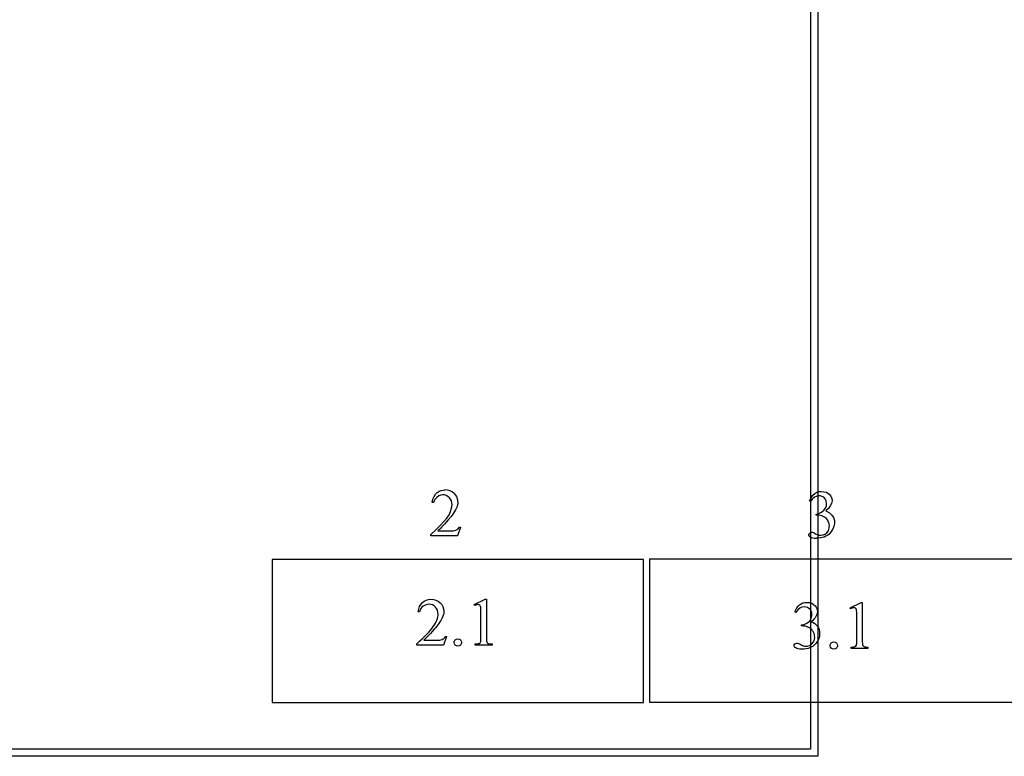
# Model space of a CAD drawing. Units: inches. Extents: x 0.19 to 9.17, y -0.03 to 4.24.
# Drawn here: x 2.55 to 4.98, y 0.61 to 2.42 of the extents above; entities that cross this region are included whole.
import ezdxf

# ---------------------------------------------------------------- set-up
doc = ezdxf.new("R2010")
doc.units = ezdxf.units.IN
doc.header["$MEASUREMENT"] = 0
doc.layers.add('MM341 v1_0', color=7, linetype='Continuous')

msp = doc.modelspace()

# ---------------------------------------------------------------- linework, layer by layer
at = {"layer": 'MM341 v1_0'}
for p, q in [((4.515, 3.978), (4.515, 0.607)), ((4.497, 3.96), (4.497, 0.625)), ((3.5662, 1.2328), (3.5631, 1.2328)), ((4.497, 1.2357), (4.4943, 1.237)), ((4.5113, 1.2022), (4.5113, 1.2047)), ((3.6333, 1.1722), (3.6255, 1.1508)), ((3.6303, 1.1722), (3.6333, 1.1722)), ((3.5599, 1.1508), (3.5599, 1.1538)), ((3.6255, 1.1508), (3.5599, 1.1508)), ((3.5774, 1.1632), (3.6064, 1.1632)), ((4.0848, 1.0926), (3.1682, 1.0926)), ((3.1682, 1.0926), (3.1682, 0.74)), ((4.0848, 0.74), (4.0848, 1.0926)), ((4.0999, 1.093), (4.0999, 0.7405)), ((5.0165, 1.093), (4.0999, 1.093)), ((3.6672, 0.9814), (3.6943, 0.9946)), ((3.6685, 0.9788), (3.6672, 0.9814)), ((3.6943, 0.9946), (3.697, 0.9946)), ((3.697, 0.9946), (3.697, 0.9007)), ((4.5951, 0.9736), (4.6222, 0.9868)), ((4.5963, 0.971), (4.5951, 0.9736)), ((4.6222, 0.9868), (4.6249, 0.9868)), ((4.6249, 0.9868), (4.6249, 0.8929)), ((3.5316, 0.9632), (3.5285, 0.9632)), ((3.6835, 0.9007), (3.6835, 0.9607)), ((4.4608, 0.962), (4.4581, 0.9633)), ((4.6113, 0.8929), (4.6113, 0.9529)), ((4.4751, 0.9285), (4.4751, 0.931)), ((4.4777, 0.9285), (4.4751, 0.9285)), ((3.5987, 0.9025), (3.5909, 0.8811)), ((3.5956, 0.9025), (3.5987, 0.9025)), ((3.5253, 0.8811), (3.5253, 0.8842)), ((3.5909, 0.8811), (3.5253, 0.8811)), ((3.5428, 0.8935), (3.5718, 0.8935)), ((3.6692, 0.8811), (3.6692, 0.8842)), ((3.711, 0.8811), (3.6692, 0.8811)), ((3.711, 0.8842), (3.711, 0.8811)), ((4.5971, 0.8733), (4.5971, 0.8764)), ((4.6389, 0.8764), (4.6389, 0.8733)), ((4.6389, 0.8733), (4.5971, 0.8733)), ((3.1682, 0.74), (4.0848, 0.74)), ((4.0999, 0.7405), (5.0165, 0.7405)), ((4.497, 0.625), (0.213, 0.625)), ((4.515, 0.607), (0.195, 0.607))]:
    msp.add_line(p, q, dxfattribs=at)
for centre, major_axis, ratio, start_param, end_param in [((-58.5728, -119.6448), (62.183, 120.9055), 0.014756, 6.278788, 6.290774), ((20.1401, 7.2232), (15.6455, 6.073), 0.015999, 3.152509, 3.182787), ((1.9421, -1.5807), (-1.7382, -2.561), 0.038173, 3.105374, 3.138315), ((-4.0449, -92.2742), (-8.5254, -93.2026), 0.017989, 3.135679, 3.143238), ((-0.4014, 3.0811), (4.8997, -2.1347), 0.060197, 6.239691, 6.277838), ((1.2065, -17.0018), (-3.2888, -17.9241), 0.020431, 3.112759, 3.128478), ((0.1169, 1.7026), (4.4912, -0.8239), 0.013919, 6.215398, 6.26522), ((3.1032, 1.7627), (1.507, -0.8824), 0.05821, 6.246451, 6.289469), ((4.3247, 3.4232), (0.2853, -2.5427), 0.011031, 0.018696, 0.097999), ((4.8508, 2.928), (-0.2246, -2.0474), 0.011974, 6.174457, 6.25747), ((5.798, 1.623), (1.1717, 0.743), 0.063392, 3.126225, 3.179772)]:
    msp.add_ellipse(centre, major_axis=major_axis, ratio=ratio, start_param=start_param, end_param=end_param, dxfattribs=at)
for points in [[(3.5631, 1.2328), (3.5664, 1.2579), (3.5832, 1.2644), (3.5949, 1.2642)], [(3.5701, 1.2409), (3.5685, 1.2386), (3.5672, 1.2359), (3.5662, 1.2328)], [(3.606, 1.2449), (3.5963, 1.2541), (3.583, 1.2561), (3.5701, 1.2409)], [(3.6174, 1.2555), (3.6368, 1.2357), (3.6222, 1.2116), (3.6029, 1.19)], [(3.6125, 1.2275), (3.6125, 1.2345), (3.6103, 1.2403), (3.606, 1.2449)], [(4.4943, 1.237), (4.5057, 1.2612), (4.5178, 1.2632), (4.5362, 1.2583)], [(4.5066, 1.2459), (4.503, 1.2436), (4.4998, 1.2403), (4.497, 1.2357)], [(4.5367, 1.2305), (4.5348, 1.2507), (4.5189, 1.2527), (4.5066, 1.2459)], [(4.5362, 1.2583), (4.5565, 1.2468), (4.5537, 1.2281), (4.535, 1.2129)], [(3.5599, 1.1538), (3.5962, 1.1876), (3.6111, 1.2047), (3.6125, 1.2275)], [(4.5242, 1.2093), (4.5338, 1.2148), (4.5367, 1.2232), (4.5367, 1.2305)], [(4.5113, 1.2047), (4.5156, 1.2052), (4.5199, 1.2068), (4.5242, 1.2093)], [(4.5361, 1.1936), (4.531, 1.1984), (4.52, 1.2031), (4.5113, 1.2022)], [(4.535, 1.2129), (4.5614, 1.2006), (4.5611, 1.1791), (4.5466, 1.1589)], [(4.5429, 1.1804), (4.5418, 1.1844), (4.5407, 1.1887), (4.5361, 1.1936)], [(3.5863, 1.1722), (3.5821, 1.1677), (3.5791, 1.1647), (3.5774, 1.1632)], [(3.6029, 1.19), (3.5961, 1.1826), (3.5906, 1.1766), (3.5863, 1.1722)], [(3.6064, 1.1632), (3.6213, 1.1631), (3.6251, 1.1643), (3.6303, 1.1722)], [(4.5229, 1.1522), (4.5393, 1.1528), (4.5462, 1.1694), (4.5429, 1.1804)], [(4.4966, 1.1479), (4.4871, 1.1529), (4.4974, 1.1632), (4.5033, 1.1592)], [(4.5033, 1.1592), (4.5042, 1.1595), (4.5173, 1.1509), (4.5229, 1.1522)], [(4.5466, 1.1589), (4.5366, 1.1478), (4.5249, 1.1453), (4.5119, 1.1451)], [(3.6835, 0.9607), (3.6835, 0.9688), (3.6832, 0.974), (3.6826, 0.9763)], [(4.4581, 0.9633), (4.4613, 0.9708), (4.4653, 0.9766), (4.4701, 0.9807)], [(3.5879, 0.9485), (3.5839, 0.9397), (3.5773, 0.9303), (3.5683, 0.9204)], [(4.6113, 0.9529), (4.6113, 0.961), (4.6111, 0.9662), (4.6105, 0.9685)], [(4.4751, 0.931), (4.4794, 0.9315), (4.4837, 0.9331), (4.4881, 0.9356)], [(4.4999, 0.9199), (4.4976, 0.9221), (4.4943, 0.9241), (4.4902, 0.9258)], [(4.4988, 0.9391), (4.5057, 0.9365), (4.5108, 0.9326), (4.5143, 0.9277)], [(3.5683, 0.9204), (3.5547, 0.9055), (3.5462, 0.8966), (3.5428, 0.8935)], [(3.5906, 0.8968), (3.5925, 0.8982), (3.5942, 0.9001), (3.5956, 0.9025)], [(3.6826, 0.8887), (3.6832, 0.8901), (3.6835, 0.8941), (3.6835, 0.9007)], [(3.6202, 0.8944), (3.6219, 0.8962), (3.6241, 0.897), (3.6266, 0.897)], [(3.6266, 0.897), (3.6292, 0.897), (3.6313, 0.8962), (3.6331, 0.8944)], [(3.6692, 0.8842), (3.6745, 0.8843), (3.6778, 0.8847), (3.6794, 0.8855)], [(3.6794, 0.8855), (3.6809, 0.8863), (3.682, 0.8874), (3.6826, 0.8887)], [(3.701, 0.8856), (3.7026, 0.8848), (3.706, 0.8843), (3.711, 0.8842)], [(4.4671, 0.8855), (4.4681, 0.8852), (4.4702, 0.8842), (4.4734, 0.8825)], [(4.4734, 0.8825), (4.4767, 0.8808), (4.479, 0.8797), (4.4802, 0.8794)], [(4.5545, 0.8892), (4.557, 0.8892), (4.5592, 0.8884), (4.561, 0.8866)], [(4.6289, 0.8778), (4.6305, 0.877), (4.6338, 0.8765), (4.6389, 0.8764)]]:
    msp.add_open_spline(points, degree=3, dxfattribs=at)
for points, knots in [([(3.5253, 0.8842), (3.5446, 0.9018), (3.5582, 0.9161), (3.5739, 0.9384), (3.5778, 0.9486), (3.5778, 0.9578), (3.5778, 0.9649), (3.5757, 0.9707), (3.5714, 0.9752)], [0, 0, 0, 0, 1, 1, 2, 2, 2, 3, 3, 3, 3]), ([(3.5285, 0.9632), (3.5299, 0.9733), (3.5334, 0.981), (3.5447, 0.9918), (3.5518, 0.9946), (3.5602, 0.9946), (3.5692, 0.9946), (3.5768, 0.9917), (3.5828, 0.9859)], [7, 7, 7, 7, 8, 8, 9, 9, 9, 10, 10, 10, 10]), ([(3.5714, 0.9752), (3.5671, 0.9797), (3.5619, 0.982), (3.5559, 0.982), (3.5504, 0.982), (3.5455, 0.9804), (3.5368, 0.974), (3.5336, 0.9693), (3.5316, 0.9632)], [3, 3, 3, 3, 4, 4, 4, 5, 5, 6, 6, 6, 6]), ([(3.5828, 0.9859), (3.5888, 0.9801), (3.5919, 0.9732), (3.5919, 0.9654), (3.5919, 0.9598), (3.5905, 0.9541), (3.5879, 0.9485)], [10, 10, 10, 10, 11, 11, 11, 12, 12, 12, 12]), ([(3.6806, 0.9801), (3.6795, 0.981), (3.6783, 0.9814), (3.6769, 0.9814), (3.6749, 0.9814), (3.6721, 0.9805), (3.6685, 0.9788)], [12, 12, 12, 12, 13, 13, 13, 14, 14, 14, 14]), ([(4.4952, 0.9704), (4.4917, 0.9739), (4.4873, 0.9756), (4.482, 0.9756), (4.4736, 0.9756), (4.4665, 0.9711), (4.4608, 0.962)], [29, 29, 29, 29, 30, 30, 30, 31, 31, 31, 31]), ([(4.4701, 0.9807), (4.475, 0.9847), (4.481, 0.9868), (4.4882, 0.9868), (4.4971, 0.9868), (4.5039, 0.9839), (4.5087, 0.9781)], [1, 1, 1, 1, 2, 2, 2, 3, 3, 3, 3]), ([(4.5087, 0.9781), (4.5123, 0.9738), (4.5141, 0.9691), (4.5141, 0.9642), (4.5141, 0.9561), (4.509, 0.9478), (4.4988, 0.9391)], [3, 3, 3, 3, 4, 4, 4, 5, 5, 5, 5]), ([(4.6105, 0.9685), (4.6101, 0.9702), (4.6094, 0.9715), (4.6074, 0.9732), (4.6062, 0.9736), (4.6048, 0.9736), (4.6028, 0.9736), (4.6, 0.9727), (4.5963, 0.971)], [11, 11, 11, 11, 12, 12, 13, 13, 13, 14, 14, 14, 14]), ([(4.4975, 0.9449), (4.4995, 0.9485), (4.5005, 0.9524), (4.5005, 0.9568), (4.5005, 0.9624), (4.4987, 0.9669), (4.4952, 0.9704)], [27, 27, 27, 27, 28, 28, 28, 29, 29, 29, 29]), ([(4.5143, 0.9277), (4.5178, 0.9227), (4.5196, 0.9169), (4.5196, 0.9101), (4.5196, 0.9005), (4.5165, 0.8922), (4.5104, 0.8851)], [6, 6, 6, 6, 7, 7, 7, 8, 8, 8, 8]), ([(3.697, 0.9007), (3.697, 0.8945), (3.6972, 0.8906), (3.6983, 0.8876), (3.6994, 0.8864), (3.701, 0.8856)], [0, 0, 0, 0, 1, 1, 2, 2, 2, 2]), ([(4.5013, 0.885), (4.5054, 0.8893), (4.5074, 0.8944), (4.5074, 0.9003), (4.5074, 0.9046), (4.5065, 0.9088), (4.5046, 0.9129)], [18, 18, 18, 18, 19, 19, 19, 20, 20, 20, 20]), ([(3.5718, 0.8935), (3.5777, 0.8935), (3.5818, 0.8937), (3.5866, 0.8946), (3.5887, 0.8955), (3.5906, 0.8968)], [15, 15, 15, 15, 16, 16, 17, 17, 17, 17]), ([(3.6202, 0.8815), (3.6184, 0.8833), (3.6175, 0.8854), (3.6175, 0.8879), (3.6175, 0.8905), (3.6184, 0.8927), (3.6202, 0.8944)], [5, 5, 5, 5, 6, 6, 6, 7, 7, 7, 7]), ([(3.633, 0.8815), (3.6313, 0.8797), (3.6291, 0.8789), (3.6241, 0.8789), (3.6219, 0.8797), (3.6202, 0.8815)], [3, 3, 3, 3, 4, 4, 5, 5, 5, 5]), ([(3.6331, 0.8944), (3.6348, 0.8926), (3.6357, 0.8905), (3.6357, 0.8854), (3.6348, 0.8833), (3.633, 0.8815)], [1, 1, 1, 1, 2, 2, 3, 3, 3, 3]), ([(4.4604, 0.8742), (4.4577, 0.876), (4.4564, 0.878), (4.4564, 0.8801), (4.4564, 0.8817), (4.457, 0.8831), (4.4583, 0.8843)], [10, 10, 10, 10, 11, 11, 11, 12, 12, 12, 12]), ([(4.4583, 0.8843), (4.4596, 0.8855), (4.4611, 0.8861), (4.4629, 0.8861), (4.4643, 0.8861), (4.4657, 0.8859), (4.4671, 0.8855)], [12, 12, 12, 12, 13, 13, 13, 14, 14, 14, 14]), ([(4.5104, 0.8851), (4.5024, 0.876), (4.4909, 0.8714), (4.4757, 0.8714), (4.4682, 0.8714), (4.4632, 0.8723), (4.4604, 0.8742)], [8, 8, 8, 8, 9, 9, 9, 10, 10, 10, 10]), ([(4.4802, 0.8794), (4.4823, 0.8788), (4.4844, 0.8785), (4.4867, 0.8785), (4.4923, 0.8785), (4.4971, 0.8807), (4.5013, 0.885)], [16, 16, 16, 16, 17, 17, 17, 18, 18, 18, 18]), ([(4.548, 0.8737), (4.5463, 0.8755), (4.5454, 0.8776), (4.5454, 0.8801), (4.5454, 0.8827), (4.5463, 0.8849), (4.5498, 0.8884), (4.552, 0.8892), (4.5545, 0.8892)], [5, 5, 5, 5, 6, 6, 6, 7, 7, 8, 8, 8, 8]), ([(4.561, 0.8866), (4.5627, 0.8848), (4.5636, 0.8827), (4.5636, 0.8776), (4.5627, 0.8755), (4.5609, 0.8737), (4.5591, 0.8719), (4.557, 0.8711), (4.552, 0.8711), (4.5498, 0.8719), (4.548, 0.8737)], [1, 1, 1, 1, 2, 2, 3, 3, 3, 4, 4, 5, 5, 5, 5])]:
    msp.add_open_spline(points, degree=3, knots=knots, dxfattribs=at)

doc.saveas('drawing.dxf')
